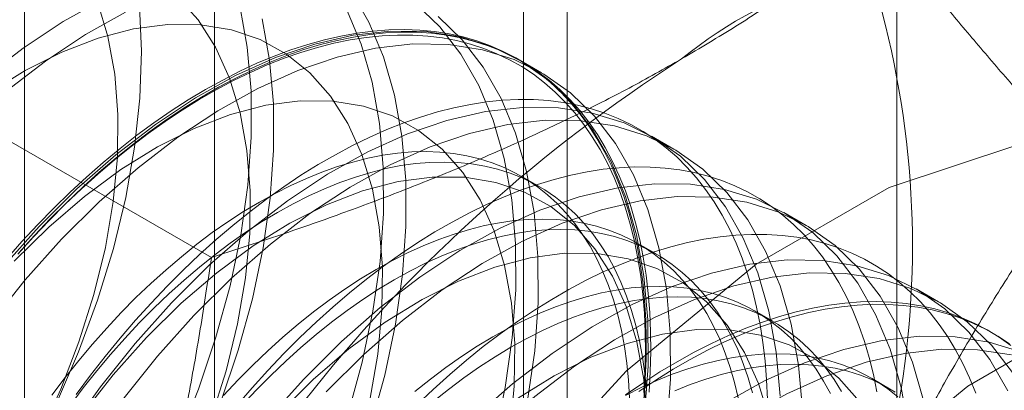
# Model space of a CAD drawing. Units: millimetres. Extents: x 49 to 2149, y 27 to 2327.
# Drawn here: x 1854 to 1858, y 896 to 898 of the extents above; entities that cross this region are included whole.
import ezdxf

# ---------------------------------------------------------------- set-up
doc = ezdxf.new("R2010")
doc.units = ezdxf.units.MM
doc.header["$LTSCALE"] = 2

msp = doc.modelspace()

# ---------------------------------------------------------------- linework, layer by layer
at = {"color": 7, "linetype": 'Continuous', "lineweight": 18}
for p, q in [((1857.3303, 860.091), (1857.3303, 1154.0457)), ((1854.5949, 929.3902), (1854.5949, 883.6639)), ((1856.0091, 882.8475), (1856.0091, 928.5738)), ((1853.8333, 928.3289), (1853.8333, 882.6026)), ((1855.8333, 928.3289), (1855.8333, 882.6026)), ((1856.0091, 882.3577), (1856.0091, 928.084)), ((1854.5949, 927.2676), (1854.5949, 881.5413)), ((1854.582, 897.0088), (1853.178, 897.8193)), ((1855.9062, 897.7503), (1855.8165, 897.8021)), ((1856.4365, 897.4442), (1856.3468, 897.4959)), ((1855.8965, 897.294), (1855.8243, 897.3357)), ((1856.9668, 897.138), (1856.8772, 897.1898)), ((1856.3649, 897.0236), (1856.2926, 897.0653)), ((1857.4972, 896.8319), (1857.4075, 896.8836)), ((1856.8332, 896.7533), (1856.761, 896.795)), ((1857.7175, 896.7047), (1857.6995, 896.715)), ((1857.3015, 896.4829), (1857.2293, 896.5246))]:
    msp.add_line(p, q, dxfattribs=at)
at = {"color": 7, "linetype": 'Continuous', "lineweight": 18, "flags": 128}
for points in [[(1853.7354, 898.9968), (1853.8483, 898.9299), (1853.9502, 898.8454), (1854.0405, 898.7441), (1854.1183, 898.6267), (1854.1831, 898.4942), (1854.2341, 898.3478), (1854.2712, 898.1886), (1854.2938, 898.018), (1854.3019, 897.8374), (1854.2953, 897.6482), (1854.2742, 897.4521), (1854.2387, 897.2506), (1854.1891, 897.0455), (1854.1258, 896.8385), (1854.0493, 896.6312), (1853.9603, 896.4253), (1853.8595, 896.2226), (1853.7478, 896.0248)], [(1853.7948, 896.1102), (1853.8922, 896.2939), (1853.9779, 896.4816), (1854.0511, 896.6713), (1854.111, 896.8611), (1854.1569, 897.0492), (1854.1885, 897.2334), (1854.2054, 897.412), (1854.2074, 897.5831), (1854.1945, 897.745), (1854.1668, 897.896), (1854.1247, 898.0345), (1854.0684, 898.1591), (1853.9988, 898.2686), (1853.9163, 898.3619), (1853.822, 898.4379), (1853.7167, 898.4958)], [(1853.7247, 894.2361), (1853.8845, 894.3503), (1854.0419, 894.4799), (1854.1956, 894.6237), (1854.3443, 894.7805), (1854.4868, 894.949), (1854.6219, 895.1279), (1854.7486, 895.3157), (1854.8657, 895.5108), (1854.9722, 895.7115), (1855.0674, 895.9163), (1855.1503, 896.1234), (1855.2204, 896.3312), (1855.277, 896.5378), (1855.3197, 896.7416), (1855.348, 896.9409), (1855.3619, 897.134), (1855.3611, 897.3194), (1855.3457, 897.4955), (1855.3158, 897.6608), (1855.2717, 897.814), (1855.2136, 897.9538), (1855.1422, 898.079)], [(1854.1485, 898.0451), (1853.9876, 897.9556), (1853.8271, 897.8494), (1853.6683, 897.7273)], [(1853.7018, 895.009), (1853.8405, 895.1459), (1853.9735, 895.2955), (1854.0995, 895.4562), (1854.2171, 895.6263), (1854.3251, 895.8041), (1854.4225, 895.9878), (1854.5082, 896.1754), (1854.5814, 896.3652), (1854.6413, 896.555), (1854.6873, 896.743), (1854.7188, 896.9273), (1854.7357, 897.1059), (1854.7377, 897.277), (1854.7248, 897.4389), (1854.6971, 897.5898), (1854.655, 897.7283), (1854.5988, 897.853), (1854.5291, 897.9625), (1854.4466, 898.0557)], [(1855.7176, 896.2834), (1855.7603, 896.4872), (1855.7887, 896.6865), (1855.8026, 896.8796), (1855.8018, 897.065), (1855.7864, 897.2411), (1855.7565, 897.4064), (1855.7123, 897.5596), (1855.6543, 897.6994), (1855.5828, 897.8247), (1855.4986, 897.9343), (1855.4022, 898.0275)], [(1853.7243, 895.1384), (1853.8668, 895.3069), (1854.0019, 895.4858), (1854.1286, 895.6736), (1854.2457, 895.8687), (1854.3522, 896.0694), (1854.4474, 896.2742), (1854.5303, 896.4813), (1854.6004, 896.6891), (1854.657, 896.8957), (1854.6997, 897.0995), (1854.728, 897.2988), (1854.7419, 897.4919), (1854.7411, 897.6773), (1854.7257, 897.8534), (1854.6958, 898.0187)], [(1854.2381, 897.9933), (1854.0772, 897.9038), (1853.9167, 897.7976), (1853.758, 897.6756)], [(1853.7948, 894.4021), (1853.9522, 894.5316), (1854.1059, 894.6754), (1854.2546, 894.8322), (1854.3971, 895.0008), (1854.5323, 895.1797), (1854.6589, 895.3675), (1854.776, 895.5625), (1854.8825, 895.7633), (1854.9777, 895.9681), (1855.0606, 896.1752), (1855.1307, 896.3829), (1855.1873, 896.5895), (1855.23, 896.7933), (1855.2584, 896.9926), (1855.2722, 897.1858), (1855.2715, 897.3712), (1855.2561, 897.5472), (1855.2262, 897.7126), (1855.182, 897.8658), (1855.124, 898.0056)], [(1853.6652, 894.9298), (1853.814, 895.0866), (1853.9565, 895.2552), (1854.0916, 895.4341), (1854.2182, 895.6218), (1854.3353, 895.8169), (1854.4419, 896.0177), (1854.537, 896.2225), (1854.62, 896.4296), (1854.69, 896.6373), (1854.7467, 896.8439), (1854.7893, 897.0477), (1854.8177, 897.247), (1854.8316, 897.4402), (1854.8308, 897.6255), (1854.8154, 897.8016), (1854.7855, 897.9669)], [(1855.2176, 896.4369), (1855.2492, 896.6211), (1855.266, 896.7997), (1855.268, 896.9708), (1855.2551, 897.1327), (1855.2275, 897.2837), (1855.1853, 897.4222), (1855.1291, 897.5468), (1855.0594, 897.6563), (1854.977, 897.7496), (1854.8826, 897.8256), (1854.7773, 897.8835), (1854.6622, 897.9229), (1854.5383, 897.9433), (1854.407, 897.9444), (1854.2697, 897.9263), (1854.1277, 897.8892), (1853.9825, 897.8334), (1853.8357, 897.7595), (1853.6886, 897.6683)], [(1855.85, 896.4354), (1855.8784, 896.6347), (1855.8922, 896.8279), (1855.8915, 897.0132), (1855.8761, 897.1893), (1855.8462, 897.3546), (1855.802, 897.5078), (1855.744, 897.6476), (1855.6725, 897.7729), (1855.5882, 897.8826), (1855.4919, 897.9757)], [(1853.8059, 897.0228), (1853.8682, 897.0916), (1853.9315, 897.1583), (1853.9958, 897.2226), (1854.061, 897.2845), (1854.127, 897.3439), (1854.1936, 897.4007), (1854.2608, 897.4549), (1854.3284, 897.5062), (1854.3964, 897.5547), (1854.4647, 897.6003), (1854.5331, 897.6429), (1854.6016, 897.6824), (1854.6701, 897.7188), (1854.7383, 897.7521), (1854.8063, 897.7821), (1854.874, 897.8089), (1854.9412, 897.8323), (1855.0078, 897.8524), (1855.0737, 897.8692), (1855.1389, 897.8825), (1855.2032, 897.8924), (1855.2666, 897.8989), (1855.3288, 897.9019), (1855.3899, 897.9015), (1855.4498, 897.8976), (1855.5083, 897.8903), (1855.5654, 897.8796), (1855.6209, 897.8654), (1855.6749, 897.8479), (1855.7272, 897.827), (1855.7777, 897.8027), (1855.8263, 897.7751), (1855.8731, 897.7443), (1855.9178, 897.7103), (1855.9605, 897.6731), (1856.0011, 897.6328), (1856.0395, 897.5895), (1856.0757, 897.5432), (1856.1095, 897.494), (1856.141, 897.442), (1856.1701, 897.3872), (1856.1968, 897.3298), (1856.221, 897.2698), (1856.2427, 897.2073), (1856.2618, 897.1424), (1856.2783, 897.0752), (1856.2923, 897.0058), (1856.3036, 896.9343), (1856.3122, 896.8609), (1856.3182, 896.7855), (1856.3216, 896.7085), (1856.3222, 896.6298), (1856.3202, 896.5496), (1856.3156, 896.468)], [(1856.3373, 896.4689), (1856.342, 896.5511), (1856.344, 896.6319), (1856.3434, 896.7111), (1856.34, 896.7888), (1856.334, 896.8646), (1856.3252, 896.9386), (1856.3138, 897.0106), (1856.2998, 897.0805), (1856.2831, 897.1482), (1856.2639, 897.2135), (1856.2421, 897.2765), (1856.2177, 897.337), (1856.1908, 897.3948), (1856.1615, 897.45), (1856.1298, 897.5024), (1856.0957, 897.552), (1856.0592, 897.5986), (1856.0206, 897.6423), (1855.9797, 897.6828), (1855.9367, 897.7203), (1855.8916, 897.7545), (1855.8445, 897.7856), (1855.7955, 897.8133), (1855.7446, 897.8378), (1855.692, 897.8588), (1855.6376, 897.8765), (1855.5817, 897.8908), (1855.5242, 897.9016), (1855.4652, 897.909), (1855.4049, 897.9129), (1855.3434, 897.9133), (1855.2806, 897.9102), (1855.2168, 897.9037), (1855.1521, 897.8937), (1855.0864, 897.8803), (1855.02, 897.8634), (1854.9529, 897.8432), (1854.8852, 897.8196), (1854.8171, 897.7926), (1854.7486, 897.7624), (1854.6798, 897.7289), (1854.6109, 897.6922), (1854.5419, 897.6524), (1854.4729, 897.6095), (1854.4042, 897.5636), (1854.3356, 897.5147), (1854.2675, 897.463), (1854.1998, 897.4085), (1854.1327, 897.3512), (1854.0663, 897.2914), (1854.0006, 897.229), (1853.9359, 897.1642), (1853.8721, 897.0971), (1853.8094, 897.0277)], [(1856.319, 896.3803), (1856.3329, 896.5735), (1856.3321, 896.7588), (1856.3167, 896.9349), (1856.2868, 897.1003), (1856.2427, 897.2535), (1856.1846, 897.3933), (1856.1132, 897.5185), (1856.0289, 897.6282), (1855.9325, 897.7213), (1855.8248, 897.7972), (1855.7067, 897.8552), (1855.5791, 897.8948), (1855.4431, 897.9157), (1855.2999, 897.9177), (1855.1506, 897.9008), (1854.9965, 897.8652), (1854.8387, 897.8111), (1854.6788, 897.739), (1854.5179, 897.6494), (1854.3574, 897.5432), (1854.1986, 897.4212), (1854.0429, 897.2844), (1853.8916, 897.1339)], [(1854.5584, 897.683), (1854.6274, 897.7213), (1854.6962, 897.7564), (1854.7649, 897.7883), (1854.8332, 897.8169), (1854.9012, 897.8422), (1854.9686, 897.8641), (1855.0353, 897.8827), (1855.1014, 897.8978), (1855.1666, 897.9095), (1855.2309, 897.9178), (1855.2942, 897.9226), (1855.3563, 897.9239), (1855.4173, 897.9217), (1855.4769, 897.9161), (1855.5351, 897.907), (1855.5919, 897.8945), (1855.647, 897.8785), (1855.7006, 897.8591), (1855.7523, 897.8363), (1855.8023, 897.8102), (1855.8503, 897.7808), (1855.8964, 897.7482), (1855.9405, 897.7123), (1855.9824, 897.6733), (1856.0222, 897.6312), (1856.0598, 897.586), (1856.095, 897.5379), (1856.128, 897.4869), (1856.1585, 897.4331), (1856.1866, 897.3766), (1856.2122, 897.3174), (1856.2353, 897.2557), (1856.2559, 897.1915), (1856.2738, 897.125), (1856.2892, 897.0562), (1856.3019, 896.9852), (1856.312, 896.9122), (1856.3194, 896.8373), (1856.3241, 896.7605), (1856.3261, 896.6821), (1856.3254, 896.602), (1856.322, 896.5205), (1856.316, 896.4377)], [(1856.4087, 896.3286), (1856.4226, 896.5217), (1856.4218, 896.7071), (1856.4064, 896.8832), (1856.3765, 897.0485), (1856.3323, 897.2017), (1856.2743, 897.3415), (1856.2028, 897.4667), (1856.1186, 897.5764), (1856.0222, 897.6696), (1855.9145, 897.7454), (1855.7964, 897.8034), (1855.6688, 897.843), (1855.5328, 897.8639), (1855.3896, 897.8659), (1855.2403, 897.8491), (1855.0861, 897.8134), (1854.9284, 897.7593), (1854.7685, 897.6872), (1854.6076, 897.5976), (1854.4471, 897.4914), (1854.2883, 897.3694), (1854.1326, 897.2326), (1853.9812, 897.0822)], [(1853.7605, 897.0026), (1853.8226, 897.0731), (1853.8859, 897.1413), (1853.9502, 897.2073), (1854.0154, 897.2709), (1854.0815, 897.332), (1854.1482, 897.3905), (1854.2156, 897.4464), (1854.2836, 897.4996), (1854.3519, 897.5499), (1854.4206, 897.5973), (1854.4894, 897.6417), (1854.5584, 897.683)], [(1855.7795, 896.315), (1855.7964, 896.4936), (1855.7984, 896.6647), (1855.7855, 896.8265), (1855.7578, 896.9775), (1855.7156, 897.116), (1855.6594, 897.2407), (1855.5898, 897.3502), (1855.5073, 897.4434), (1855.413, 897.5194), (1855.3077, 897.5774), (1855.1925, 897.6168), (1855.0686, 897.6371), (1854.9374, 897.6383), (1854.8, 897.6202), (1854.6581, 897.5831), (1854.5129, 897.5273), (1854.366, 897.4534), (1854.2189, 897.3621), (1854.0731, 897.2545), (1853.9301, 897.1316), (1853.7914, 896.9947)], [(1856.8117, 896.4408), (1856.8083, 896.5184), (1856.8023, 896.5943), (1856.7935, 896.6682), (1856.7822, 896.7402), (1856.7681, 896.8101), (1856.7515, 896.8778), (1856.7322, 896.9432), (1856.7104, 897.0062), (1856.686, 897.0666), (1856.6591, 897.1245), (1856.6298, 897.1797), (1856.5981, 897.2321), (1856.564, 897.2816), (1856.5276, 897.3283), (1856.4889, 897.3719), (1856.448, 897.4125), (1856.405, 897.4499), (1856.3599, 897.4842), (1856.3128, 897.5152), (1856.2638, 897.543), (1856.2129, 897.5674), (1856.1603, 897.5885), (1856.1059, 897.6062), (1856.05, 897.6204), (1855.9925, 897.6313), (1855.9335, 897.6386), (1855.8732, 897.6425), (1855.8117, 897.6429), (1855.749, 897.6399), (1855.6852, 897.6334), (1855.6204, 897.6234), (1855.5547, 897.6099), (1855.4883, 897.5931), (1855.4212, 897.5728), (1855.3535, 897.5492), (1855.2854, 897.5223), (1855.2169, 897.492), (1855.1481, 897.4585), (1855.0792, 897.4218), (1855.0102, 897.382), (1854.9413, 897.3391), (1854.8725, 897.2932), (1854.804, 897.2443), (1854.7358, 897.1926), (1854.6681, 897.1381), (1854.601, 897.0809), (1854.5346, 897.021), (1854.469, 896.9587), (1854.4042, 896.8939), (1854.3404, 896.8267), (1854.2777, 896.7574), (1854.2161, 896.6859), (1854.1558, 896.6124), (1854.0969, 896.537), (1854.0394, 896.4597)], [(1856.8625, 896.4527), (1856.8471, 896.6288), (1856.8172, 896.7941), (1856.773, 896.9473), (1856.715, 897.0871), (1856.6435, 897.2124), (1856.5592, 897.322), (1856.4628, 897.4152), (1856.3551, 897.4911), (1856.237, 897.549), (1856.1094, 897.5887), (1855.9735, 897.6095), (1855.8302, 897.6116), (1855.6809, 897.5947), (1855.5268, 897.559), (1855.3691, 897.5049), (1855.2091, 897.4328), (1855.0482, 897.3433), (1854.8877, 897.237), (1854.729, 897.115), (1854.5733, 896.9782), (1854.4219, 896.8278)], [(1856.9521, 896.4009), (1856.9367, 896.577), (1856.9068, 896.7423), (1856.8627, 896.8955), (1856.8046, 897.0353), (1856.7332, 897.1606), (1856.6489, 897.2702), (1856.5525, 897.3634), (1856.4448, 897.4393), (1856.3267, 897.4973), (1856.1991, 897.5369), (1856.0631, 897.5578), (1855.9199, 897.5598), (1855.7706, 897.5429), (1855.6165, 897.5073), (1855.4588, 897.4532), (1855.2988, 897.381), (1855.1379, 897.2915), (1854.9774, 897.1853), (1854.8187, 897.0633), (1854.6629, 896.9265), (1854.5116, 896.776)], [(1858.7366, 893.0118), (1859.0927, 893.674), (1859.3588, 894.3598), (1859.5232, 895.0392), (1859.5789, 895.6825), (1859.5232, 896.2616), (1859.3588, 896.7511), (1859.0927, 897.1297), (1858.7366, 897.3808), (1858.3061, 897.4935), (1857.8199, 897.4628), (1857.2994, 897.29), (1856.7672, 896.9828), (1856.2466, 896.5545), (1855.7605, 896.0239), (1855.3299, 895.4142), (1854.9739, 894.7519), (1854.7078, 894.0661), (1854.5433, 893.3867)], [(1856.258, 896.4462), (1856.254, 896.5165), (1856.2473, 896.5851), (1856.238, 896.6517), (1856.226, 896.7162), (1856.2114, 896.7786), (1856.1942, 896.8388), (1856.1745, 896.8965), (1856.1523, 896.9518), (1856.1275, 897.0044), (1856.1003, 897.0544), (1856.0708, 897.1016), (1856.0389, 897.146), (1856.0047, 897.1874), (1855.9683, 897.2258), (1855.9297, 897.2612), (1855.8891, 897.2934), (1855.8465, 897.3224), (1855.8019, 897.3481), (1855.7555, 897.3705), (1855.7073, 897.3896), (1855.6574, 897.4054), (1855.6059, 897.4177), (1855.553, 897.4266), (1855.4986, 897.432), (1855.4429, 897.434), (1855.3861, 897.4326), (1855.3281, 897.4277), (1855.2691, 897.4193), (1855.2092, 897.4076), (1855.1486, 897.3924), (1855.0873, 897.3738), (1855.0254, 897.3519), (1854.963, 897.3267), (1854.9003, 897.2982), (1854.8374, 897.2666), (1854.7744, 897.2317), (1854.7114, 897.1938), (1854.6485, 897.1528), (1854.5858, 897.109), (1854.5235, 897.0622), (1854.4616, 897.0126), (1854.4002, 896.9604), (1854.3396, 896.9055), (1854.2797, 896.8482), (1854.2207, 896.7884), (1854.1628, 896.7264), (1854.1059, 896.6622), (1854.0502, 896.5959), (1853.9959, 896.5277), (1853.9429, 896.4576)], [(1856.3262, 896.4749), (1856.3195, 896.5434), (1856.3102, 896.61), (1856.2982, 896.6745), (1856.2836, 896.7369), (1856.2665, 896.7971), (1856.2467, 896.8548), (1856.2245, 896.9101), (1856.1997, 896.9627), (1856.1726, 897.0127), (1856.143, 897.0599), (1856.1111, 897.1043), (1856.0769, 897.1457), (1856.0405, 897.1841), (1856.002, 897.2195), (1855.9613, 897.2517), (1855.9187, 897.2807), (1855.8741, 897.3064), (1855.8277, 897.3288), (1855.7795, 897.3479), (1855.7296, 897.3637), (1855.6781, 897.376), (1855.6252, 897.3849), (1855.5708, 897.3903), (1855.5151, 897.3924), (1855.4583, 897.3909), (1855.4003, 897.386), (1855.3413, 897.3777), (1855.2814, 897.3659), (1855.2208, 897.3507), (1855.1595, 897.3321), (1855.0976, 897.3102), (1855.0352, 897.285), (1854.9726, 897.2566), (1854.9096, 897.2249), (1854.8466, 897.19), (1854.7836, 897.1521), (1854.7207, 897.1112), (1854.658, 897.0673), (1854.5957, 897.0205), (1854.5338, 896.9709), (1854.4725, 896.9187), (1854.4118, 896.8639), (1854.3519, 896.8065), (1854.293, 896.7468), (1854.235, 896.6847), (1854.1781, 896.6205), (1854.1224, 896.5542), (1854.0681, 896.486), (1854.0151, 896.4159)], [(1857.2505, 896.4699), (1857.2364, 896.5398), (1857.2198, 896.6075), (1857.2005, 896.6728), (1857.1787, 896.7358), (1857.1543, 896.7963), (1857.1275, 896.8541), (1857.0981, 896.9093), (1857.0664, 896.9617), (1857.0323, 897.0113), (1856.9959, 897.0579), (1856.9572, 897.1015), (1856.9163, 897.1421), (1856.8733, 897.1796), (1856.8282, 897.2138), (1856.7812, 897.2449), (1856.7321, 897.2726), (1856.6813, 897.2971), (1856.6286, 897.3181), (1856.5743, 897.3358), (1856.5183, 897.3501), (1856.4608, 897.3609), (1856.4019, 897.3683), (1856.3416, 897.3722), (1856.28, 897.3726), (1856.2173, 897.3695), (1856.1535, 897.363), (1856.0887, 897.353), (1856.0231, 897.3396), (1855.9566, 897.3227), (1855.8895, 897.3025), (1855.8218, 897.2789), (1855.7537, 897.2519), (1855.6852, 897.2217), (1855.6164, 897.1882), (1855.5475, 897.1515), (1855.4785, 897.1117), (1855.4096, 897.0688), (1855.3408, 897.0228), (1855.2723, 896.974), (1855.2041, 896.9223), (1855.1365, 896.8678), (1855.0694, 896.8105), (1855.0029, 896.7507), (1854.9373, 896.6883), (1854.8725, 896.6235), (1854.8087, 896.5564), (1854.746, 896.487), (1854.6844, 896.4155)], [(1856.3287, 896.3585), (1856.3158, 896.5204), (1856.2881, 896.6714), (1856.246, 896.8099), (1856.1898, 896.9345), (1856.1201, 897.044), (1856.0376, 897.1373), (1855.9433, 897.2133), (1855.838, 897.2712), (1855.7228, 897.3106), (1855.599, 897.331), (1855.4677, 897.3321), (1855.3304, 897.314), (1855.1884, 897.2769), (1855.0432, 897.2211), (1854.8963, 897.1472), (1854.7492, 897.056), (1854.6034, 896.9484), (1854.4604, 896.8255), (1854.3217, 896.6885)], [(1857.3774, 896.3226), (1857.3475, 896.4879), (1857.3033, 896.6411), (1857.2453, 896.7809), (1857.1738, 896.9062), (1857.0896, 897.0159), (1856.9932, 897.109), (1856.8855, 897.1849), (1856.7673, 897.2429), (1856.6398, 897.2825), (1856.5038, 897.3034), (1856.3606, 897.3054), (1856.2113, 897.2885), (1856.0571, 897.2529), (1855.8994, 897.1988), (1855.7394, 897.1267), (1855.5786, 897.0371), (1855.4181, 896.9309), (1855.2593, 896.8089), (1855.1036, 896.6721), (1854.9522, 896.5216)], [(1857.4372, 896.4362), (1857.393, 896.5894), (1857.335, 896.7292), (1857.2635, 896.8544), (1857.1792, 896.9641), (1857.0828, 897.0573), (1856.9751, 897.1331), (1856.857, 897.1911), (1856.7294, 897.2307), (1856.5935, 897.2516), (1856.4502, 897.2536), (1856.3009, 897.2368), (1856.1468, 897.2011), (1855.9891, 897.147), (1855.8291, 897.0749), (1855.6682, 896.9853), (1855.5077, 896.8791), (1855.349, 896.7571), (1855.1933, 896.6203), (1855.0419, 896.4699)], [(1856.6943, 896.4459), (1856.6797, 896.5083), (1856.6626, 896.5684), (1856.6428, 896.6261), (1856.6206, 896.6814), (1856.5958, 896.7341), (1856.5687, 896.7841), (1856.5391, 896.8313), (1856.5072, 896.8756), (1856.473, 896.9171), (1856.4366, 896.9555), (1856.398, 896.9908), (1856.3574, 897.023), (1856.3148, 897.052), (1856.2702, 897.0777), (1856.2238, 897.1002), (1856.1756, 897.1193), (1856.1257, 897.135), (1856.0742, 897.1473), (1856.0213, 897.1562), (1855.9669, 897.1617), (1855.9112, 897.1637), (1855.8544, 897.1622), (1855.7964, 897.1573), (1855.7374, 897.149), (1855.6775, 897.1372), (1855.6169, 897.122), (1855.5556, 897.1035), (1855.4937, 897.0816), (1855.4313, 897.0564), (1855.3687, 897.0279), (1855.3057, 896.9962), (1855.2427, 896.9614), (1855.1797, 896.9234), (1855.1168, 896.8825), (1855.0541, 896.8386), (1854.9918, 896.7918), (1854.9299, 896.7423), (1854.8686, 896.69), (1854.8079, 896.6352), (1854.748, 896.5778), (1854.6891, 896.5181), (1854.6311, 896.4561)], [(1853.8916, 897.1339), (1853.7458, 896.9711), (1853.6068, 896.7972), (1853.4758, 896.6137), (1853.3538, 896.422), (1853.2419, 896.2239), (1853.1409, 896.0209), (1853.0518, 895.8148), (1852.9752, 895.6071), (1852.9118, 895.3997), (1852.8621, 895.1943), (1852.8266, 894.9926), (1852.8054, 894.7961), (1852.7988, 894.6067), (1852.8069, 894.4258), (1852.8296, 894.2549), (1852.8667, 894.0955), (1852.9178, 893.9488), (1852.9827, 893.8161), (1853.0606, 893.6986), (1853.151, 893.5971), (1853.2532, 893.5124)], [(1856.752, 896.4666), (1856.7348, 896.5267), (1856.715, 896.5844), (1856.6928, 896.6397), (1856.668, 896.6924), (1856.6409, 896.7424), (1856.6113, 896.7896), (1856.5794, 896.8339), (1856.5452, 896.8754), (1856.5088, 896.9138), (1856.4703, 896.9491), (1856.4296, 896.9813), (1856.387, 897.0103), (1856.3424, 897.0361), (1856.296, 897.0585), (1856.2478, 897.0776), (1856.1979, 897.0933), (1856.1465, 897.1056), (1856.0935, 897.1145), (1856.0391, 897.12), (1855.9835, 897.122), (1855.9266, 897.1206), (1855.8686, 897.1156), (1855.8096, 897.1073), (1855.7498, 897.0955), (1855.6891, 897.0804), (1855.6278, 897.0618), (1855.5659, 897.0399), (1855.5036, 897.0147), (1855.4409, 896.9862), (1855.378, 896.9545), (1855.3149, 896.9197), (1855.2519, 896.8818), (1855.189, 896.8408), (1855.1263, 896.7969), (1855.064, 896.7501), (1855.0021, 896.7006), (1854.9408, 896.6483), (1854.8801, 896.5935), (1854.8203, 896.5362), (1854.7613, 896.4764), (1854.7033, 896.4144)], [(1853.9812, 897.0822), (1853.8355, 896.9193), (1853.6965, 896.7454), (1853.5655, 896.5619), (1853.4435, 896.3703), (1853.3316, 896.1722), (1853.2306, 895.9692), (1853.1415, 895.763), (1853.0649, 895.5554), (1853.0015, 895.348), (1852.9518, 895.1425), (1852.9162, 894.9408), (1852.8951, 894.7444), (1852.8885, 894.5549), (1852.8966, 894.374), (1852.9193, 894.2031), (1852.9564, 894.0437), (1853.0075, 893.897), (1853.0723, 893.7644), (1853.1503, 893.6468), (1853.2407, 893.5453)], [(1857.647, 896.4655), (1857.6226, 896.5259), (1857.5958, 896.5838), (1857.5665, 896.639), (1857.5347, 896.6914), (1857.5006, 896.7409), (1857.4642, 896.7876), (1857.4255, 896.8312), (1857.3846, 896.8718), (1857.3416, 896.9092), (1857.2966, 896.9435), (1857.2495, 896.9745), (1857.2005, 897.0023), (1857.1496, 897.0267), (1857.0969, 897.0478), (1857.0426, 897.0655), (1856.9866, 897.0797), (1856.9291, 897.0906), (1856.8702, 897.0979), (1856.8099, 897.1018), (1856.7483, 897.1022), (1856.6856, 897.0992), (1856.6218, 897.0927), (1856.557, 897.0827), (1856.4914, 897.0692), (1856.4249, 897.0524), (1856.3578, 897.0321), (1856.2902, 897.0085), (1856.222, 896.9816), (1856.1535, 896.9513), (1856.0847, 896.9178), (1856.0158, 896.8811), (1855.9468, 896.8413), (1855.8779, 896.7984), (1855.8091, 896.7525), (1855.7406, 896.7036), (1855.6725, 896.6519), (1855.6048, 896.5974), (1855.5377, 896.5402), (1855.4712, 896.4803), (1855.4056, 896.418)], [(1856.8185, 896.3652), (1856.7763, 896.5037), (1856.7201, 896.6284), (1856.6504, 896.7379), (1856.568, 896.8311), (1856.4736, 896.9071), (1856.3683, 896.9651), (1856.2531, 897.0045), (1856.1293, 897.0248), (1855.998, 897.026), (1855.8607, 897.0079), (1855.7187, 896.9707), (1855.5735, 896.9149), (1855.4266, 896.8411), (1855.2795, 896.7498), (1855.1338, 896.6422), (1854.9908, 896.5193), (1854.8521, 896.3824)], [(1859.9412, 896.6398), (1859.5851, 896.8909), (1859.1546, 897.0036), (1858.6684, 896.9729), (1858.1479, 896.8002), (1857.6157, 896.493), (1857.0952, 896.0647), (1856.609, 895.5341), (1856.1785, 894.9243), (1855.8224, 894.2621), (1855.5563, 893.5763), (1855.3918, 892.8969), (1855.3362, 892.2536)], [(1857.7756, 896.4748), (1857.7042, 896.6), (1857.6199, 896.7097), (1857.5235, 896.8029), (1857.4158, 896.8788), (1857.2977, 896.9367), (1857.1701, 896.9763), (1857.0341, 896.9972), (1856.8909, 896.9993), (1856.7416, 896.9824), (1856.5874, 896.9467), (1856.4297, 896.8926), (1856.2698, 896.8205), (1856.1089, 896.731), (1855.9484, 896.6247), (1855.7896, 896.5027), (1855.6339, 896.3659), (1855.4826, 896.2155)], [(1857.7938, 896.5483), (1857.7096, 896.6579), (1857.6132, 896.7511), (1857.5055, 896.827), (1857.3873, 896.885), (1857.2598, 896.9246), (1857.1238, 896.9455), (1856.9806, 896.9475), (1856.8313, 896.9306), (1856.6771, 896.895), (1856.5194, 896.8409), (1856.3594, 896.7687), (1856.1986, 896.6792), (1856.0381, 896.573), (1855.8793, 896.451), (1855.7236, 896.3142), (1855.5722, 896.1637)], [(1857.0641, 896.4637), (1857.037, 896.5137), (1857.0074, 896.5609), (1856.9755, 896.6053), (1856.9413, 896.6467), (1856.9049, 896.6851), (1856.8664, 896.7205), (1856.8257, 896.7527), (1856.7831, 896.7817), (1856.7385, 896.8074), (1856.6921, 896.8298), (1856.6439, 896.8489), (1856.594, 896.8647), (1856.5426, 896.877), (1856.4896, 896.8859), (1856.4352, 896.8913), (1856.3796, 896.8933), (1856.3227, 896.8919), (1856.2647, 896.887), (1856.2057, 896.8786), (1856.1459, 896.8669), (1856.0852, 896.8517), (1856.0239, 896.8331), (1855.962, 896.8112), (1855.8997, 896.786), (1855.837, 896.7575), (1855.7741, 896.7259), (1855.711, 896.691), (1855.648, 896.6531), (1855.5851, 896.6121), (1855.5224, 896.5682), (1855.4601, 896.5215), (1855.3982, 896.4719)], [(1857.1092, 896.472), (1857.0796, 896.5192), (1857.0477, 896.5636), (1857.0135, 896.605), (1856.9771, 896.6434), (1856.9386, 896.6788), (1856.898, 896.711), (1856.8553, 896.74), (1856.8107, 896.7657), (1856.7643, 896.7881), (1856.7161, 896.8072), (1856.6662, 896.823), (1856.6148, 896.8353), (1856.5618, 896.8442), (1856.5075, 896.8496), (1856.4518, 896.8516), (1856.3949, 896.8502), (1856.3369, 896.8453), (1856.2779, 896.837), (1856.2181, 896.8252), (1856.1574, 896.81), (1856.0961, 896.7914), (1856.0342, 896.7695), (1855.9719, 896.7443), (1855.9092, 896.7158), (1855.8463, 896.6842), (1855.7833, 896.6493), (1855.7202, 896.6114), (1855.6573, 896.5704), (1855.5946, 896.5266), (1855.5323, 896.4798), (1855.4704, 896.4302)], [(1854.4219, 896.8278), (1854.2761, 896.6649), (1854.1372, 896.491), (1854.0061, 896.3075), (1853.8842, 896.1159), (1853.7722, 895.9178), (1853.6713, 895.7148), (1853.5821, 895.5086), (1853.5055, 895.301), (1853.4421, 895.0936), (1853.3924, 894.8882), (1853.3569, 894.6864), (1853.3357, 894.49), (1853.3292, 894.3005), (1853.3373, 894.1196), (1853.3599, 893.9487), (1853.397, 893.7893), (1853.4482, 893.6427), (1853.513, 893.51)], [(1856.2954, 896.4718), (1856.3642, 896.5177), (1856.4331, 896.5606), (1856.5021, 896.6004), (1856.571, 896.6371), (1856.6398, 896.6706), (1856.7083, 896.7008), (1856.7764, 896.7278), (1856.8441, 896.7514), (1856.9112, 896.7717), (1856.9776, 896.7885), (1857.0433, 896.8019), (1857.1081, 896.8119), (1857.1719, 896.8185), (1857.2346, 896.8215), (1857.2961, 896.8211), (1857.3564, 896.8172), (1857.4154, 896.8098), (1857.4729, 896.799), (1857.5289, 896.7847), (1857.5832, 896.7671), (1857.6359, 896.746), (1857.6867, 896.7216), (1857.7357, 896.6938), (1857.7828, 896.6628)], [(1856.4496, 896.5913), (1856.5186, 896.6295), (1856.5875, 896.6646), (1856.6561, 896.6965), (1856.7245, 896.7251), (1856.7924, 896.7504), (1856.8598, 896.7723), (1856.9266, 896.7909), (1856.9926, 896.806), (1857.0578, 896.8177), (1857.1221, 896.826), (1857.1854, 896.8308), (1857.2476, 896.8321), (1857.3085, 896.8299), (1857.3681, 896.8243), (1857.4264, 896.8152), (1857.4831, 896.8027), (1857.5383, 896.7867), (1857.5918, 896.7673), (1857.6436, 896.7446), (1857.6935, 896.7185), (1857.7416, 896.6891), (1857.7877, 896.6564)], [(1854.5116, 896.776), (1854.3658, 896.6132), (1854.2268, 896.4393), (1854.0958, 896.2557), (1853.9738, 896.0641), (1853.8619, 895.866), (1853.7609, 895.663), (1853.6718, 895.4569), (1853.5952, 895.2492), (1853.5318, 895.0418), (1853.4821, 894.8364), (1853.4466, 894.6346), (1853.4254, 894.4382), (1853.4189, 894.2488), (1853.4269, 894.0678), (1853.4496, 893.897), (1853.4867, 893.7375), (1853.5378, 893.5909), (1853.6027, 893.4582)], [(1857.1807, 896.4317), (1857.0983, 896.525), (1857.0039, 896.6009), (1856.8986, 896.6589), (1856.7835, 896.6983), (1856.6596, 896.7187), (1856.5284, 896.7198), (1856.391, 896.7017), (1856.2491, 896.6646), (1856.1039, 896.6088), (1855.957, 896.5349), (1855.8099, 896.4437)], [(1854.3217, 896.6885), (1854.1887, 896.5389), (1854.0627, 896.3783), (1853.9451, 896.2082), (1853.8371, 896.0304), (1853.7397, 895.8467)], [(1857.828, 896.6306), (1857.7004, 896.6702), (1857.5645, 896.6911), (1857.4212, 896.6931), (1857.2719, 896.6762), (1857.1178, 896.6406), (1856.9601, 896.5865), (1856.8001, 896.5143), (1856.6392, 896.4248), (1856.4787, 896.3186), (1856.32, 896.1966), (1856.1643, 896.0598), (1856.0129, 895.9093)], [(1857.7901, 896.6184), (1857.6541, 896.6393), (1857.5109, 896.6413), (1857.3616, 896.6245), (1857.2074, 896.5888), (1857.0497, 896.5347), (1856.8898, 896.4626), (1856.7289, 896.373), (1856.5684, 896.2668), (1856.4096, 896.1448), (1856.2539, 896.008), (1856.1026, 895.8576)], [(1857.3347, 896.4501), (1857.2941, 896.4823), (1857.2514, 896.5113), (1857.2068, 896.537), (1857.1604, 896.5595), (1857.1122, 896.5786), (1857.0623, 896.5943), (1857.0109, 896.6066), (1856.9579, 896.6155), (1856.9035, 896.621), (1856.8479, 896.623), (1856.791, 896.6215), (1856.733, 896.6166), (1856.674, 896.6083), (1856.6142, 896.5965), (1856.5535, 896.5813), (1856.4922, 896.5628), (1856.4303, 896.5409), (1856.368, 896.5157), (1856.3053, 896.4872), (1856.2424, 896.4555)], [(1856.2431, 896.4581), (1856.3118, 896.5055), (1856.3807, 896.5499), (1856.4496, 896.5913)], [(1856.4402, 896.474), (1856.5025, 896.4992), (1856.5644, 896.5211), (1856.6257, 896.5396), (1856.6864, 896.5548), (1856.7463, 896.5666), (1856.8052, 896.5749), (1856.8632, 896.5798), (1856.9201, 896.5813), (1856.9758, 896.5793), (1857.0301, 896.5738), (1857.0831, 896.5649), (1857.1346, 896.5526), (1857.1844, 896.5369), (1857.2326, 896.5178), (1857.2791, 896.4953), (1857.3236, 896.4696)], [(1854.9522, 896.5216), (1854.8065, 896.3588), (1854.6675, 896.1849), (1854.5365, 896.0014), (1854.4145, 895.8097), (1854.3026, 895.6116), (1854.2016, 895.4086), (1854.1125, 895.2025), (1854.0359, 894.9948), (1853.9725, 894.7874), (1853.9228, 894.582), (1853.8872, 894.3802), (1853.8661, 894.1838), (1853.8595, 893.9944), (1853.8676, 893.8135), (1853.8903, 893.6426), (1853.9273, 893.4832)]]:
    msp.add_lwpolyline(points, dxfattribs=at)
at = {"color": 7, "linetype": 'Continuous', "lineweight": 18}
for centre, radius, start, end in [((1857.8652, 893.7415), 6.134, 122.62208, 159.78878), ((1853.7415, 897.0557), 3.6519, 333.4364, 26.5636), ((1857.58, 896.4403), 1.7612, 40.6092, 129.1717), ((1859.7744, 892.6394), 6.134, 122.62208, 159.78878)]:
    msp.add_arc(centre, radius, start, end, dxfattribs=at)
for points, knots in [([(1853.178, 897.8193), (1853.2272, 897.8699), (1853.3256, 897.9711), (1853.48, 898.1177), (1853.6394, 898.2596), (1853.8043, 898.3962), (1853.9782, 898.5301), (1854.1618, 898.6603), (1854.3544, 898.7871), (1854.4904, 898.8676), (1854.5584, 898.9078)], [0, 0, 0, 0, 0.128537, 0.257172, 0.380213, 0.503284, 0.626313, 0.750861, 0.875459, 1, 1, 1, 1]), ([(1856.4676, 897.8057), (1856.5407, 897.849), (1856.6871, 897.9358), (1856.8869, 898.0686), (1857.0715, 898.2012), (1857.2412, 898.3331), (1857.4036, 898.4686), (1857.5586, 898.6077), (1857.7074, 898.7496), (1857.8011, 898.846), (1857.848, 898.8942)], [0, 0, 0, 0, 0.134059, 0.268388, 0.389704, 0.511066, 0.632394, 0.754915, 0.877467, 1, 1, 1, 1]), ([(1858.077, 897.3813), (1858.0256, 897.4387), (1857.9229, 897.5537), (1857.7743, 897.7237), (1857.6305, 897.8916), (1857.492, 898.0575), (1857.3595, 898.2209), (1857.2338, 898.3813), (1857.1154, 898.538), (1857.0437, 898.6386), (1857.0079, 898.6888)], [0, 0, 0, 0, 0.123627, 0.247252, 0.371298, 0.49534, 0.621101, 0.746858, 0.87343, 1, 1, 1, 1]), ([(1854.582, 897.0088), (1854.6696, 897.0372), (1854.8448, 897.094), (1855.0988, 897.1832), (1855.3446, 897.2752), (1855.5814, 897.3704), (1855.8132, 897.4707), (1856.0389, 897.5767), (1856.2585, 897.688), (1856.3979, 897.7665), (1856.4676, 897.8057)], [0, 0, 0, 0, 0.128537, 0.257172, 0.380213, 0.503284, 0.626313, 0.750861, 0.875459, 1, 1, 1, 1]), ([(1857.0079, 895.4227), (1857.0275, 895.4724), (1857.0793, 895.6036), (1857.1695, 895.8127), (1857.28, 896.049), (1857.3975, 896.2807), (1857.5219, 896.5089), (1857.6525, 896.7331), (1857.7892, 896.9537), (1857.9305, 897.1701), (1858.0282, 897.3109), (1858.077, 897.3813)], [0, 0, 0, 0, 0.070004, 0.184894, 0.299785, 0.415301, 0.530821, 0.647921, 0.765024, 0.882511, 1, 1, 1, 1]), ([(1854.582, 897.0088), (1854.5676, 896.9134), (1854.5388, 896.7225), (1854.4881, 896.4374), (1854.431, 896.1536), (1854.3662, 895.8703), (1854.2932, 895.5883), (1854.2111, 895.3079), (1854.1204, 895.0305), (1854.0522, 894.8492), (1854.0181, 894.7586)], [0, 0, 0, 0, 0.123627, 0.247252, 0.371298, 0.49534, 0.621101, 0.746858, 0.87343, 1, 1, 1, 1])]:
    msp.add_open_spline(points, degree=3, knots=knots, dxfattribs=at)

doc.saveas('drawing.dxf')
